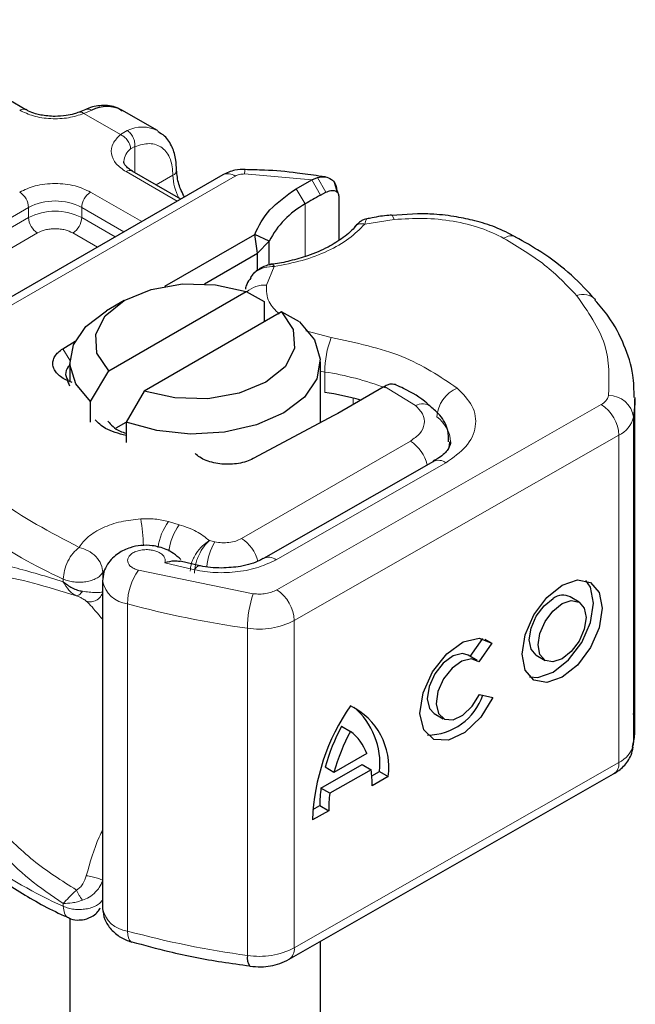
# Model space of a CAD drawing. Units: millimetres. Extents: x 0 to 420, y 0 to 297.
# Drawn here: x 316 to 319, y 89 to 94 of the extents above; entities that cross this region are included whole.
import ezdxf

# ---------------------------------------------------------------- set-up
doc = ezdxf.new("R2010")
doc.units = ezdxf.units.MM

msp = doc.modelspace()

# ---------------------------------------------------------------- linework, layer by layer
at = {"color": 7, "linetype": 'Continuous', "lineweight": 25}
for p, q in [((316.1264, 93.3169), (315.3486, 93.766)), ((316.4248, 93.3181), (316.3918, 93.3045)), ((316.7821, 93.2126), (316.6053, 93.3146)), ((317.1077, 92.9916), (315.4793, 92.0516)), ((316.8988, 92.871), (316.6567, 93.0108)), ((317.5522, 92.9672), (317.5808, 92.9788)), ((317.6199, 92.981), (317.5871, 92.9856)), ((317.4739, 92.9221), (317.5522, 92.9672)), ((317.68, 92.9041), (317.6659, 92.9531)), ((317.6761, 92.9197), (317.6815, 92.902)), ((317.5951, 92.8899), (317.6227, 92.9047)), ((317.6865, 92.8856), (317.6865, 92.6651)), ((318.0793, 92.7977), (317.9508, 92.7884)), ((316.8195, 92.436), (317.2677, 92.6948)), ((317.2812, 92.6005), (317.2677, 92.6948)), ((317.3393, 92.6612), (317.2677, 92.6948)), ((317.2812, 92.6005), (317.3393, 92.6612)), ((317.3393, 92.548), (317.3393, 92.6612)), ((317.0173, 92.4482), (317.2812, 92.6005)), ((317.2812, 92.5158), (317.2812, 92.6005)), ((317.2585, 92.4957), (317.2463, 92.4797)), ((316.5396, 92.0142), (317.2242, 92.4095)), ((317.2242, 92.4095), (317.3149, 92.3598)), ((316.6167, 92.3649), (316.5283, 92.3138)), ((317.3149, 92.3598), (317.3149, 92.2577)), ((317.401, 92.3074), (316.7163, 91.9122)), ((317.4917, 92.2577), (317.401, 92.3074)), ((316.3103, 92.1238), (316.3714, 92.162)), ((316.3453, 92.0588), (316.3453, 91.9567)), ((317.5953, 91.7545), (317.5953, 92.0588)), ((316.4489, 91.8598), (316.5396, 92.0142)), ((316.3453, 91.9375), (316.3333, 91.9648)), ((316.3563, 91.9562), (316.3333, 91.9648)), ((316.7163, 91.9122), (316.6257, 91.7578)), ((317.9085, 91.9319), (317.6818, 91.8011)), ((317.9146, 91.9354), (317.9085, 91.9319)), ((316.4489, 91.7577), (316.4489, 91.8598)), ((319.1645, 90.2409), (319.1645, 91.874)), ((317.6618, 91.79), (317.2597, 91.5757)), ((317.6818, 91.8011), (317.6618, 91.79)), ((316.5761, 91.7291), (316.6257, 91.7577)), ((316.6257, 91.7578), (316.6257, 91.6557)), ((318.1594, 91.5617), (317.3122, 91.0776)), ((316.9939, 91.0412), (316.896, 91.0641)), ((316.5087, 90.965), (316.5087, 89.3319)), ((318.8861, 90.8597), (318.8421, 90.8853)), ((318.3431, 90.5886), (318.4052, 90.6776)), ((318.4152, 90.675), (318.4507, 90.6542)), ((318.4507, 90.6542), (318.3864, 90.562)), ((318.3771, 90.5688), (318.3331, 90.5944)), ((318.6723, 90.5941), (318.7163, 90.5685)), ((318.3896, 90.3988), (318.4557, 90.384)), ((318.1633, 90.3033), (318.2073, 90.2776)), ((317.701, 90.2398), (317.745, 90.2142)), ((317.827, 90.1033), (317.6631, 90.0097)), ((317.598, 89.9309), (317.8041, 90.0486)), ((317.6631, 90.0097), (317.6191, 90.0353)), ((317.848, 90.023), (317.642, 89.9052)), ((317.8041, 90.0486), (317.848, 90.023)), ((317.4391, 89.0768), (319.0582, 90.002)), ((317.8517, 89.9923), (317.89, 90.0142)), ((317.934, 89.9885), (317.8535, 89.9426)), ((317.89, 90.0142), (317.934, 89.9885)), ((317.642, 89.9052), (317.598, 89.9309)), ((317.5576, 89.8243), (317.5925, 89.8442)), ((317.5925, 89.8442), (317.6365, 89.8185)), ((317.6365, 89.8185), (317.5561, 89.7726)), ((316.3453, 89.2823), (316.3453, 85.0161)), ((316.6516, 89.1634), (316.6547, 89.1624)), ((317.5953, 85.0161), (317.5953, 89.166))]:
    msp.add_line(p, q, dxfattribs=at)
at = {"color": 8, "linetype": 'Continuous', "lineweight": 18}
for p, q in [((316.4548, 93.3144), (316.4151, 93.2976)), ((316.5973, 93.1924), (316.4151, 93.2976)), ((316.5973, 93.1924), (316.6316, 93.2124)), ((316.6696, 93.1328), (316.6486, 93.1207)), ((316.6696, 93.1328), (316.6696, 93.0033)), ((315.5418, 92.0454), (317.1701, 92.9854)), ((316.8805, 92.8605), (316.6255, 93.0077)), ((316.7764, 92.9417), (316.8598, 92.9899)), ((317.5522, 92.9672), (317.217, 92.996)), ((317.5808, 92.9788), (317.6227, 92.9047)), ((317.5194, 92.8463), (317.4739, 92.9221)), ((317.5522, 92.9672), (317.5951, 92.8899)), ((316.4487, 92.9057), (316.7037, 92.7584)), ((315.1938, 92.2833), (316.1393, 92.8291)), ((316.1393, 92.7781), (316.1393, 92.8291)), ((316.4045, 92.8291), (316.6153, 92.7074)), ((316.4045, 92.8291), (316.4045, 92.7781)), ((317.5194, 92.8463), (317.5194, 92.5843)), ((315.1938, 92.2322), (316.1393, 92.7781)), ((316.4045, 92.7781), (316.5711, 92.6819)), ((317.9637, 92.7685), (317.8169, 92.7458)), ((316.1835, 92.7015), (315.238, 92.1557)), ((316.4827, 92.6308), (316.3603, 92.7015)), ((317.3651, 92.5349), (317.3257, 92.4416)), ((317.5232, 92.2126), (317.6494, 92.1794)), ((316.3103, 92.1238), (316.3454, 92.0661)), ((317.6172, 92.0076), (317.5953, 92.0113)), ((317.6172, 91.9055), (317.6172, 92.0076)), ((318.0694, 91.84), (317.9146, 91.9354)), ((317.3771, 90.9205), (318.9962, 91.8456)), ((317.759, 91.8456), (317.759, 91.877)), ((319.1572, 91.7817), (319.1572, 90.1486)), ((319.0841, 91.6923), (317.465, 90.7671)), ((319.0841, 91.6923), (319.0841, 90.0592)), ((317.2013, 91.1767), (318.0442, 91.6633)), ((317.3742, 91.0711), (318.2214, 91.5552)), ((316.8915, 91.2458), (316.8376, 91.2611)), ((317.0687, 91.1602), (317.0412, 91.1662)), ((316.8188, 91.0548), (316.9673, 91.0203)), ((316.5096, 91.0072), (316.5158, 91.0165)), ((316.5096, 90.9711), (316.5096, 91.0072)), ((316.687, 91.0182), (317.2604, 90.9015)), ((316.3125, 90.9747), (316.3125, 90.9612)), ((316.6331, 89.218), (316.6331, 90.8511)), ((317.465, 90.7671), (317.465, 89.134)), ((317.2316, 90.7292), (317.2316, 89.0961)), ((317.465, 89.134), (319.0841, 90.0592)), ((316.3125, 89.3416), (316.3125, 89.3551))]:
    msp.add_line(p, q, dxfattribs=at)
at = {"color": 8, "linetype": 'Continuous', "lineweight": 18, "flags": 128}
for points in [[(317.9506, 92.7907), (317.9508, 92.7907), (317.9548, 92.7879), (317.9591, 92.7804), (317.9637, 92.7685)], [(318.2388, 91.6587), (318.2375, 91.641), (318.2342, 91.6251)], [(316.9673, 91.0203), (316.9758, 91.0315), (316.9839, 91.0384), (316.9914, 91.0407), (316.9935, 91.0404)], [(316.6331, 89.218), (316.6342, 89.1993), (316.6372, 89.1839), (316.6422, 89.1722), (316.6489, 89.1649), (316.6516, 89.1634)]]:
    msp.add_lwpolyline(points, dxfattribs=at)
at = {"color": 7, "linetype": 'Continuous', "lineweight": 25, "flags": 128}
for points in [[(316.5396, 92.0142), (316.4806, 92.1026), (316.4743, 92.1972), (316.5213, 92.2879), (316.6167, 92.3649), (316.7502, 92.42), (316.9073, 92.4472), (317.0712, 92.4435), (317.2242, 92.4095)], [(316.4489, 91.8598), (316.3751, 91.9486), (316.3457, 92.0457), (316.3628, 92.1437), (316.4253, 92.2354), (316.5283, 92.3138)], [(317.401, 92.3074), (317.46, 92.2191), (317.4663, 92.1245), (317.4192, 92.0338), (317.3238, 91.9567), (317.1904, 91.9017), (317.0333, 91.8745), (316.8694, 91.8781), (316.7163, 91.9122)], [(317.4917, 92.2577), (317.5655, 92.1689), (317.5949, 92.0718), (317.5777, 91.9738), (317.5153, 91.8821), (317.4122, 91.8036), (317.2762, 91.7441), (317.1174, 91.7081), (316.9476, 91.6982), (316.7795, 91.7152), (316.6257, 91.7578)], [(319.1645, 91.8803), (319.1641, 91.8507), (319.1572, 91.7817)], [(318.1582, 91.5609), (318.1592, 91.5616), (318.1594, 91.5617)], [(318.8012, 90.9441), (318.8778, 90.9703), (318.9428, 90.9576), (318.9862, 90.9078), (319.0014, 90.8285), (318.9862, 90.7317), (318.9428, 90.6323), (318.8778, 90.5454), (318.8012, 90.4841), (318.7246, 90.4578), (318.6596, 90.4706), (318.6162, 90.5204), (318.601, 90.5997), (318.6162, 90.6964), (318.6596, 90.7958), (318.7246, 90.8828), (318.8012, 90.9441)], [(318.639, 90.4865), (318.6806, 90.4835), (318.7572, 90.5097), (318.8338, 90.571), (318.8988, 90.658), (318.9422, 90.7574), (318.9574, 90.8541), (318.9422, 90.9334), (318.9194, 90.9672)], [(318.6723, 90.5941), (318.6466, 90.6238), (318.6375, 90.6713), (318.6466, 90.7291), (318.6725, 90.7886), (318.7114, 90.8407), (318.7572, 90.8773)], [(318.8012, 90.8517), (318.847, 90.8674), (318.8859, 90.8598), (318.9119, 90.83), (318.921, 90.7825), (318.9119, 90.7246), (318.8859, 90.6652), (318.847, 90.6131), (318.8012, 90.5765), (318.7554, 90.5608), (318.7165, 90.5684), (318.6905, 90.5982), (318.6814, 90.6456), (318.6905, 90.7035), (318.7165, 90.763), (318.7554, 90.815), (318.8012, 90.8517)], [(318.4557, 90.384), (318.3948, 90.2844), (318.3162, 90.2086), (318.2336, 90.1698), (318.161, 90.1745), (318.1109, 90.222), (318.092, 90.3041), (318.1075, 90.4066), (318.1548, 90.512), (318.2256, 90.6021), (318.308, 90.6615), (318.3875, 90.6799), (318.4507, 90.6542)], [(318.3331, 90.5944), (318.3044, 90.6025), (318.2569, 90.591), (318.2078, 90.5553), (318.1657, 90.5014), (318.1376, 90.4385), (318.1285, 90.3774), (318.1398, 90.3284), (318.1633, 90.3033)], [(318.3864, 90.562), (318.3484, 90.5768), (318.3008, 90.5654), (318.2518, 90.5297), (318.2096, 90.4757), (318.1816, 90.4128), (318.1724, 90.3517), (318.1837, 90.3028), (318.2136, 90.2745), (318.2568, 90.2715), (318.3061, 90.2945), (318.3531, 90.3395), (318.3896, 90.3988)], [(319.1572, 90.1486), (319.1641, 90.2176), (319.1645, 90.2409)]]:
    msp.add_lwpolyline(points, dxfattribs=at)
at = {"color": 8, "linetype": 'Continuous', "lineweight": 18}
for centre, radius, start, end in [((316.1132, 93.2902), 0.0298, 62.6873, 127.3879), ((316.7069, 93.0645), 0.1659, 62.0602, 116.9846), ((316.6955, 93.0549), 0.0809, 125.496, 177.4361), ((317.2785, 92.9994), 0.0615, 161.591, 183.2198), ((316.6438, 92.9821), 0.0314, 65.6929, 125.6176), ((316.8466, 93.0187), 0.0317, 294.5083, 352.7863), ((317.1242, 92.9982), 0.2646, 181.8073, 207.3846), ((317.1335, 92.9343), 0.0629, 54.3824, 114.3071), ((316.0434, 92.8247), 0.0961, 2.6055, 57.3945), ((316.5004, 92.8247), 0.0961, 122.6055, 177.3945), ((316.2719, 92.5732), 0.2882, 62.6097, 117.3903), ((316.2719, 92.5222), 0.2882, 62.6097, 117.3903), ((316.2353, 92.7824), 0.0961, 182.6055, 237.3945), ((316.3085, 92.7824), 0.0961, 302.6055, 357.3945), ((318.5478, 92.6258), 0.0613, 68.6984, 126.8556), ((317.3165, 92.3124), 0.1296, 85.912, 132.8785), ((318.905, 92.306), 0.0891, 45.1165, 110.7695), ((318.0962, 92.0067), 0.4791, 158.8746, 179.8961), ((317.406, 90.5895), 1.4338, 69.0611, 81.5286), ((318.3441, 91.772), 0.1687, 113.1474, 176.1349), ((318.9674, 91.9065), 0.0673, 295.3441, 346.1142), ((319.0356, 91.768), 0.1224, 6.4143, 91.3473), ((318.1047, 91.7736), 0.0753, 55.2232, 118.0209), ((318.8914, 91.6836), 0.193, 2.5683, 57.093), ((318.0822, 91.6503), 0.1627, 2.9453, 54.9151), ((319.0265, 91.814), 0.1347, 295.3441, 346.1142), ((317.9396, 91.5002), 0.1938, 13.0425, 57.3163), ((318.1848, 91.5047), 0.0624, 54.0749, 114.0252), ((317.177, 92.9327), 2.1404, 221.2555, 246.1765), ((315.6447, 91.1047), 1.0681, 1.976, 9.1832), ((317.0593, 91.0964), 0.2762, 143.4025, 172.4999), ((317.1139, 91.0806), 0.277, 143.4134, 173.0636), ((317.3569, 90.9971), 0.3311, 150.493, 173.1528), ((317.0937, 91.0116), 0.1971, 15.44, 56.915), ((317.3381, 91.0245), 0.059, 52.2647, 117.291), ((316.929, 90.8479), 0.2959, 144.863, 179.3939), ((316.6471, 90.9909), 0.1405, 190.0857, 264.3015), ((317.2723, 90.7585), 0.193, 2.5683, 57.093), ((317.7658, 90.7286), 0.5342, 161.1149, 179.9344), ((317.8447, 95.2723), 4.5842, 254.6745, 262.3143), ((317.29, 91.1073), 0.3826, 261.2202, 297.2182), ((319.0265, 90.1809), 0.1347, 295.3441, 346.1142), ((319.0231, 90.0524), 0.0615, 304.8928, 6.3878), ((317.177, 91.2996), 2.1404, 221.2555, 246.1765), ((316.6474, 89.3585), 0.1413, 190.8526, 264.1832), ((317.8447, 93.6392), 4.5842, 254.6745, 262.3143), ((317.29, 89.4742), 0.3826, 261.2202, 297.2182), ((317.4058, 89.1264), 0.0597, 303.894, 7.365)]:
    msp.add_arc(centre, radius, start, end, dxfattribs=at)
at = {"color": 7, "linetype": 'Continuous', "lineweight": 25}
for centre, radius, start, end in [((316.5303, 93.1657), 0.1667, 63.2516, 116.9054), ((318.4436, 91.3315), 1.7745, 118.5677, 121.3899), ((317.7419, 92.4497), 0.4548, 119.2929, 152.2842), ((316.3739, 91.9996), 0.0498, 125.1113, 220.5283), ((317.3901, 90.4122), 1.5106, 74.4047, 81.3539), ((318.8059, 90.8151), 0.079, 62.6972, 128.0257), ((318.1279, 90.4877), 0.292, 270.4117, 341.5629), ((318.6175, 89.7363), 1.062, 145.2358, 178.0398), ((317.593, 90.0334), 0.3439, 352.51, 63.7643), ((317.5239, 90.054), 0.3683, 353.79, 49.7167), ((318.5631, 89.7757), 0.9791, 151.7011, 164.6219), ((318.6071, 89.75), 0.9791, 151.7011, 164.6219), ((317.5974, 90.0193), 0.2445, 20.1026, 52.8545), ((317.3459, 89.9482), 0.5077, 359.362, 8.4671), ((318.228, 89.8474), 0.6355, 172.4495, 180.2876), ((318.272, 89.8217), 0.6355, 172.4495, 180.2876), ((317.2957, 89.0825), 0.0655, 167.9731, 217.6459)]:
    msp.add_arc(centre, radius, start, end, dxfattribs=at)
at = {"color": 8, "linetype": 'Continuous', "lineweight": 18}
for points, knots in [([(316.4151, 93.2976), (316.3905, 93.2896), (316.3395, 93.2731), (316.2496, 93.2693), (316.1622, 93.2821), (316.117, 93.3035), (316.0951, 93.3139)], [0, 0, 0, 0, 0.242235, 0.5, 0.757765, 1, 1, 1, 1]), ([(316.425, 93.3173), (316.429, 93.3188), (316.4382, 93.322), (316.4489, 93.3171), (316.4548, 93.3144)], [0, 0, 0, 0, 0.443001, 1, 1, 1, 1]), ([(316.4151, 93.2976), (316.4104, 93.3009), (316.4016, 93.307), (316.3948, 93.3048), (316.3917, 93.3038)], [0, 0, 0, 0, 0.54289, 1, 1, 1, 1]), ([(316.6255, 93.0077), (316.6075, 93.0203), (316.5704, 93.0464), (316.5483, 93.0969), (316.5548, 93.1488), (316.5835, 93.1782), (316.5973, 93.1924)], [0, 0, 0, 0, 0.242235, 0.5, 0.757765, 1, 1, 1, 1]), ([(316.6696, 93.1328), (316.6945, 93.1401), (316.746, 93.1552), (316.8091, 93.1314), (316.8519, 93.0756), (316.8572, 93.0178), (316.8598, 92.9899)], [0, 0, 0, 0, 0.241829, 0.5, 0.758171, 1, 1, 1, 1]), ([(316.0951, 92.9057), (316.1197, 92.9171), (316.1577, 92.9348), (316.2209, 92.9459), (316.2719, 92.9489), (316.3229, 92.9459), (316.3861, 92.9348), (316.4241, 92.9171), (316.4487, 92.9057)], [0, 0, 0, 0, 0.239443, 0.369636, 0.5, 0.630193, 0.760557, 1, 1, 1, 1]), ([(317.8262, 92.7715), (317.8252, 92.7709), (317.8227, 92.7694), (317.819, 92.7545), (317.8169, 92.7458)], [0, 0, 0, 0, 0.414764, 1, 1, 1, 1]), ([(318.511, 92.6748), (318.4735, 92.6929), (318.3974, 92.7295), (318.2584, 92.7628), (318.1105, 92.7786), (318.0122, 92.7718), (317.9637, 92.7685)], [0, 0, 0, 0, 0.246452, 0.5, 0.753548, 1, 1, 1, 1]), ([(316.3603, 92.7015), (316.348, 92.7073), (316.329, 92.7161), (316.2974, 92.7216), (316.2719, 92.7232), (316.2464, 92.7216), (316.2148, 92.7161), (316.1958, 92.7073), (316.1835, 92.7015)], [0, 0, 0, 0, 0.239443, 0.36955, 0.5, 0.630107, 0.760557, 1, 1, 1, 1]), ([(317.8169, 92.7458), (317.7923, 92.721), (317.7425, 92.6708), (317.6341, 92.6096), (317.5076, 92.5612), (317.4122, 92.5436), (317.3651, 92.5349)], [0, 0, 0, 0, 0.247061, 0.5, 0.752939, 1, 1, 1, 1]), ([(317.8169, 92.7458), (317.8096, 92.747), (317.7951, 92.7496), (317.7781, 92.7446), (317.7721, 92.737), (317.7699, 92.7341)], [0, 0, 0, 0, 0.382999, 0.765998, 1, 1, 1, 1]), ([(317.3651, 92.5349), (317.3486, 92.5341), (317.3164, 92.5323), (317.2813, 92.515), (317.2631, 92.5018), (317.2585, 92.4957), (317.2585, 92.4957)], [0, 0, 0, 0, 0.401057, 0.783578, 0.998456, 1, 1, 1, 1]), ([(317.3257, 92.4416), (317.3258, 92.413), (317.3261, 92.3614), (317.37, 92.3167), (317.3895, 92.2968)], [0, 0, 0, 0, 0.555254, 1, 1, 1, 1]), ([(318.2777, 91.9272), (318.306, 91.8985), (318.3642, 91.8394), (318.3777, 91.7347), (318.333, 91.633), (318.2578, 91.5806), (318.2214, 91.5552)], [0, 0, 0, 0, 0.242109, 0.5, 0.757891, 1, 1, 1, 1]), ([(318.0442, 91.6633), (318.0614, 91.6754), (318.0969, 91.7004), (318.1177, 91.7488), (318.1108, 91.7985), (318.0829, 91.8265), (318.0694, 91.84)], [0, 0, 0, 0, 0.242109, 0.5, 0.757891, 1, 1, 1, 1]), ([(316.3914, 91.1327), (316.405, 91.1507), (316.4328, 91.1876), (316.5067, 91.2317), (316.5973, 91.2637), (316.6656, 91.2714), (316.6991, 91.2751)], [0, 0, 0, 0, 0.2449594, 0.5, 0.7550406, 1, 1, 1, 1]), ([(316.9457, 91.0144), (316.947, 91.0278), (316.949, 91.0486), (316.9616, 91.0788), (316.9786, 91.1086), (317.0059, 91.1421), (317.0295, 91.1582), (317.0412, 91.1662)], [0, 0, 0, 0, 0.233497, 0.364782, 0.505811, 0.753847, 1, 1, 1, 1]), ([(317.0412, 91.1662), (317.0319, 91.157), (317.0133, 91.1385), (316.9921, 91.1021), (316.9791, 91.0706), (316.9692, 91.0386), (316.9675, 91.0172), (316.9664, 91.0034)], [0, 0, 0, 0, 0.246047, 0.494394, 0.630494, 0.760142, 1, 1, 1, 1]), ([(316.8188, 91.0548), (316.8201, 91.0598), (316.8227, 91.0697), (316.8172, 91.0848), (316.8052, 91.0989), (316.7863, 91.11), (316.7639, 91.1177), (316.7387, 91.1215), (316.7121, 91.1213), (316.6863, 91.1165), (316.6636, 91.1078), (316.6468, 91.0959), (316.6362, 91.0823), (316.6325, 91.0673), (316.6359, 91.0519), (316.6474, 91.0377), (316.6644, 91.0257), (316.6795, 91.0207), (316.687, 91.0182)], [0, 0, 0, 0, 0.061503, 0.123083, 0.187967, 0.253009, 0.312641, 0.372431, 0.436136, 0.499997, 0.563702, 0.627563, 0.687194, 0.746984, 0.811868, 0.876911, 0.938417, 1, 1, 1, 1]), ([(315.6245, 90.9464), (315.6377, 90.968), (315.6649, 91.0122), (315.7229, 91.0483), (315.7938, 91.0666), (315.9022, 91.067), (316.0674, 91.0362), (316.2281, 90.987), (316.3125, 90.9612)], [0, 0, 0, 0, 0.120098, 0.246194, 0.367409, 0.495819, 0.735593, 1, 1, 1, 1]), ([(317.3742, 91.0711), (317.3467, 91.0577), (317.2904, 91.0304), (317.1846, 91.0088), (317.0728, 91.0032), (317.002, 91.0147), (316.9673, 91.0203)], [0, 0, 0, 0, 0.244907, 0.5, 0.755093, 1, 1, 1, 1]), ([(315.7103, 90.9404), (315.7449, 90.963), (315.8151, 91.0088), (315.9727, 90.9986), (316.1589, 90.9582), (316.3049, 90.9135), (316.3783, 90.891)], [0, 0, 0, 0, 0.242862, 0.491502, 0.744271, 1, 1, 1, 1]), ([(316.3125, 90.9612), (316.3211, 90.9462), (316.3342, 90.9234), (316.3582, 90.9016), (316.3715, 90.8945), (316.3783, 90.891)], [0, 0, 0, 0, 0.490485, 0.742029, 1, 1, 1, 1]), ([(316.3783, 90.891), (316.3805, 90.891), (316.3848, 90.891), (316.3925, 90.8955), (316.4006, 90.9028), (316.4059, 90.91), (316.4086, 90.9136)], [0, 0, 0, 0, 0.249881, 0.5, 0.750119, 1, 1, 1, 1]), ([(316.4086, 90.9136), (316.42, 90.912), (316.4445, 90.9084), (316.472, 90.9069), (316.4956, 90.9069), (316.5043, 90.9088), (316.5096, 90.91)], [0, 0, 0, 0, 0.243133, 0.518547, 0.70904, 1, 1, 1, 1]), ([(316.4274, 90.8643), (316.4315, 90.8631), (316.4397, 90.8608), (316.4529, 90.8608), (316.4659, 90.8633), (316.4782, 90.8685), (316.4892, 90.8762), (316.4984, 90.886), (316.5056, 90.8974), (316.5083, 90.9058), (316.5096, 90.91)], [0, 0, 0, 0, 0.124972, 0.250008, 0.374986, 0.499914, 0.625011, 0.750056, 0.87502, 1, 1, 1, 1]), ([(317.2604, 90.9015), (317.2708, 90.9005), (317.2917, 90.8986), (317.3233, 90.9017), (317.353, 90.9085), (317.3691, 90.9165), (317.3771, 90.9205)], [0, 0, 0, 0, 0.249865, 0.499991, 0.749866, 1, 1, 1, 1]), ([(316.3783, 90.891), (316.3843, 90.8885), (316.3967, 90.8832), (316.4157, 90.8738), (316.4227, 90.868), (316.4274, 90.8643)], [0, 0, 0, 0, 0.241535, 0.503262, 1, 1, 1, 1]), ([(316.4274, 90.8643), (316.4457, 90.8461), (316.468, 90.8241), (316.5027, 90.7792), (316.5087, 90.7715)], [0, 0, 0, 0, 0.827919, 1, 1, 1, 1]), ([(316.3125, 89.3551), (316.2546, 89.3944), (316.1428, 89.4703), (315.9991, 89.6087), (315.8838, 89.7506), (315.7941, 89.8929), (315.699, 90.0798), (315.6543, 90.2321), (315.6245, 90.334)], [0, 0, 0, 0, 0.179539, 0.347186, 0.504848, 0.633312, 0.754587, 1, 1, 1, 1]), ([(316.3783, 89.4223), (316.3049, 89.469), (316.159, 89.5618), (315.9728, 89.7474), (315.8152, 89.9648), (315.745, 90.1356), (315.7103, 90.2199)], [0, 0, 0, 0, 0.255731, 0.508498, 0.757132, 1, 1, 1, 1]), ([(316.5087, 89.7223), (316.503, 89.7105), (316.4686, 89.64), (316.4461, 89.5604), (316.4274, 89.4941)], [0, 0, 0, 0, 0.167045, 1, 1, 1, 1]), ([(316.4274, 89.4941), (316.4227, 89.4799), (316.4157, 89.4582), (316.3967, 89.4344), (316.3843, 89.4263), (316.3783, 89.4223)], [0, 0, 0, 0, 0.496732, 0.75844, 1, 1, 1, 1]), ([(316.4274, 89.4941), (316.4369, 89.4922), (316.456, 89.4885), (316.4826, 89.4814), (316.5015, 89.4754), (316.5069, 89.4727), (316.5096, 89.4713)], [0, 0, 0, 0, 0.2794927, 0.5591707, 0.7795577, 1, 1, 1, 1]), ([(316.5096, 89.4713), (316.5043, 89.4587), (316.4956, 89.4379), (316.472, 89.4092), (316.4445, 89.3862), (316.42, 89.3762), (316.4086, 89.3716)], [0, 0, 0, 0, 0.290938, 0.481448, 0.75685, 1, 1, 1, 1]), ([(316.3783, 89.4223), (316.3715, 89.416), (316.3582, 89.4034), (316.3342, 89.3794), (316.3211, 89.3648), (316.3125, 89.3551)], [0, 0, 0, 0, 0.257971, 0.509515, 1, 1, 1, 1]), ([(316.4086, 89.3716), (316.4059, 89.3752), (316.4006, 89.3825), (316.3925, 89.3955), (316.3848, 89.4091), (316.3805, 89.4179), (316.3783, 89.4223)], [0, 0, 0, 0, 0.249881, 0.5, 0.750119, 1, 1, 1, 1]), ([(316.4086, 89.3716), (316.4002, 89.3691), (316.3825, 89.3637), (316.3482, 89.3565), (316.3265, 89.3557), (316.3125, 89.3551)], [0, 0, 0, 0, 0.2399902, 0.5098626, 1, 1, 1, 1]), ([(316.3125, 89.3416), (316.3138, 89.3294), (316.3164, 89.3051), (316.3279, 89.2867), (316.3375, 89.2855), (316.3385, 89.2854)], [0, 0, 0, 0, 0.472828, 0.945657, 1, 1, 1, 1])]:
    msp.add_open_spline(points, degree=3, knots=knots, dxfattribs=at)
at = {"color": 7, "linetype": 'Continuous', "lineweight": 25}
for points, knots in [([(316.2719, 93.2831), (316.2472, 93.2844), (316.213, 93.2863), (316.1697, 93.2977), (316.1439, 93.3069), (316.1312, 93.3148), (316.1272, 93.3172)], [0, 0, 0, 0, 0.441085, 0.611998, 0.878197, 1, 1, 1, 1]), ([(316.6067, 93.3093), (316.5983, 93.3155), (316.569, 93.3371), (316.5057, 93.3396), (316.4525, 93.3323), (316.4268, 93.3184), (316.4248, 93.3173)], [0, 0, 0, 0, 0.168224, 0.584784, 0.967148, 1, 1, 1, 1]), ([(316.3914, 93.3048), (316.3833, 93.3017), (316.3638, 93.2942), (316.3233, 93.2853), (316.2903, 93.2839), (316.2719, 93.2831)], [0, 0, 0, 0, 0.236764, 0.574216, 1, 1, 1, 1]), ([(316.8769, 93.0148), (316.8767, 93.032), (316.8762, 93.0733), (316.8574, 93.1314), (316.8271, 93.1829), (316.7956, 93.2005), (316.7835, 93.2073)], [0, 0, 0, 0, 0.208243, 0.500584, 0.807024, 1, 1, 1, 1]), ([(316.6576, 93.0111), (316.6527, 93.0138), (316.6384, 93.0216), (316.6243, 93.0359), (316.6153, 93.0501), (316.6152, 93.0556), (316.6151, 93.0585)], [0, 0, 0, 0, 0.140534, 0.409391, 0.691336, 1, 1, 1, 1]), ([(317.2201, 93.0189), (317.2028, 93.0183), (317.163, 93.0172), (317.1276, 93.0008), (317.1077, 92.9916)], [0, 0, 0, 0, 0.4365586, 1, 1, 1, 1]), ([(317.5871, 92.9856), (317.5513, 92.9909), (317.4622, 93.0043), (317.3392, 93.0152), (317.2521, 93.017), (317.2201, 93.0177)], [0, 0, 0, 0, 0.297635, 0.741149, 1, 1, 1, 1]), ([(316.9166, 92.8813), (316.9061, 92.9026), (316.8835, 92.9482), (316.88, 92.992), (316.8781, 93.0154)], [0, 0, 0, 0, 0.465406, 1, 1, 1, 1]), ([(317.5808, 92.9788), (317.5939, 92.9808), (317.6187, 92.9844), (317.6498, 92.9717), (317.6717, 92.95), (317.6747, 92.9293), (317.6761, 92.9197)], [0, 0, 0, 0, 0.294953, 0.562606, 0.7961, 1, 1, 1, 1]), ([(317.6227, 92.9047), (317.6311, 92.9082), (317.6473, 92.915), (317.6655, 92.9136), (317.6765, 92.908), (317.6822, 92.9019), (317.6858, 92.8945), (317.6863, 92.8885), (317.6865, 92.8856)], [0, 0, 0, 0, 0.2912598, 0.5654459, 0.6879243, 0.8028337, 0.9033298, 1, 1, 1, 1]), ([(317.8268, 92.7729), (317.8224, 92.7719), (317.8137, 92.7699), (317.7988, 92.7615), (317.7832, 92.7502), (317.7737, 92.7399), (317.769, 92.7348)], [0, 0, 0, 0, 0.264514, 0.516438, 0.760253, 1, 1, 1, 1]), ([(317.9504, 92.79), (317.946, 92.7898), (317.913, 92.788), (317.8713, 92.7814), (317.8352, 92.7737), (317.8262, 92.7718)], [0, 0, 0, 0, 0.104343, 0.776428, 1, 1, 1, 1]), ([(318.5701, 92.6813), (318.5368, 92.6985), (318.4737, 92.7311), (318.3716, 92.7622), (318.2689, 92.7841), (318.1724, 92.7958), (318.1067, 92.7971), (318.0793, 92.7977)], [0, 0, 0, 0, 0.238902, 0.451837, 0.631946, 0.846536, 1, 1, 1, 1]), ([(317.7693, 92.7353), (317.7693, 92.7352), (317.7567, 92.7159), (317.7118, 92.6793), (317.6336, 92.6286), (317.5417, 92.5888), (317.4469, 92.5627), (317.3841, 92.5477), (317.35, 92.5455), (317.3458, 92.5452)], [0, 0, 0, 0, 0.000968, 0.215438, 0.420586, 0.64754, 0.82054, 0.977534, 1, 1, 1, 1]), ([(318.9677, 92.3679), (318.9293, 92.4096), (318.8501, 92.4953), (318.7144, 92.5997), (318.6117, 92.657), (318.5692, 92.6808)], [0, 0, 0, 0, 0.355902, 0.732898, 1, 1, 1, 1]), ([(317.3561, 92.5457), (317.3481, 92.5442), (317.3316, 92.5411), (317.3058, 92.5311), (317.2799, 92.5165), (317.2658, 92.5028), (317.2585, 92.4957)], [0, 0, 0, 0, 0.226799, 0.467129, 0.723992, 1, 1, 1, 1]), ([(317.3562, 92.5446), (317.3572, 92.5449), (317.3598, 92.5457), (317.3631, 92.5391), (317.3651, 92.5349)], [0, 0, 0, 0, 0.376824, 1, 1, 1, 1]), ([(317.2486, 92.4781), (317.2405, 92.4675), (317.2274, 92.4503), (317.2227, 92.4297), (317.2209, 92.4217)], [0, 0, 0, 0, 0.6127241, 1, 1, 1, 1]), ([(319.1605, 91.8811), (319.1599, 91.9183), (319.1586, 92.007), (319.1132, 92.1439), (319.0492, 92.27), (318.9882, 92.3402), (318.9651, 92.3668)], [0, 0, 0, 0, 0.21547, 0.514463, 0.816201, 1, 1, 1, 1]), ([(317.9732, 91.9429), (317.9656, 91.9453), (317.9534, 91.9493), (317.9325, 91.9445), (317.9206, 91.9385), (317.9146, 91.9354)], [0, 0, 0, 0, 0.4449023, 0.7165275, 1, 1, 1, 1]), ([(318.146, 91.8342), (318.1397, 91.84), (318.1019, 91.8753), (318.0426, 91.9114), (317.9853, 91.9366), (317.9728, 91.9421)], [0, 0, 0, 0, 0.134475, 0.812601, 1, 1, 1, 1]), ([(318.2347, 91.659), (318.2346, 91.6781), (318.2342, 91.7264), (318.1997, 91.7888), (318.1616, 91.8206), (318.146, 91.8336)], [0, 0, 0, 0, 0.279315, 0.704425, 1, 1, 1, 1]), ([(316.6257, 91.6901), (316.5887, 91.7003), (316.5234, 91.7183), (316.4868, 91.754), (316.4709, 91.7694)], [0, 0, 0, 0, 0.566623, 1, 1, 1, 1]), ([(316.5344, 91.7632), (316.551, 91.7439), (316.5726, 91.7187), (316.6156, 91.7055), (316.6257, 91.7024)], [0, 0, 0, 0, 0.767251, 1, 1, 1, 1]), ([(318.2436, 91.6587), (318.2439, 91.6563), (318.2451, 91.6476), (318.2365, 91.6277), (318.2087, 91.5913), (318.1701, 91.5696), (318.157, 91.5623)], [0, 0, 0, 0, 0.11991, 0.443607, 0.812533, 1, 1, 1, 1]), ([(316.8987, 91.0723), (316.8873, 91.0828), (316.8657, 91.1025), (316.8176, 91.1277), (316.7616, 91.1428), (316.7005, 91.1438), (316.6422, 91.1321), (316.5938, 91.1092), (316.5569, 91.0792), (316.5316, 91.048), (316.5126, 91.0093), (316.51, 90.9801), (316.5087, 90.965)], [0, 0, 0, 0, 0.093259, 0.176123, 0.313201, 0.420967, 0.52622, 0.654138, 0.729058, 0.811792, 0.902307, 1, 1, 1, 1]), ([(316.8955, 91.0613), (316.8855, 91.0632), (316.8635, 91.0673), (316.8346, 91.0592), (316.8188, 91.0548)], [0, 0, 0, 0, 0.453514, 1, 1, 1, 1]), ([(317.3104, 91.0779), (317.3049, 91.0744), (317.289, 91.0643), (317.2491, 91.0499), (317.1861, 91.0336), (317.134, 91.031), (317.1016, 91.0293)], [0, 0, 0, 0, 0.125218, 0.36176, 0.604072, 1, 1, 1, 1]), ([(317.1016, 91.0293), (317.0651, 91.0307), (317.0274, 91.0321), (316.9946, 91.0403), (316.9936, 91.0406)], [0, 0, 0, 0, 0.9668757, 1, 1, 1, 1]), ([(316.3125, 90.9612), (316.3265, 90.9503), (316.3482, 90.9333), (316.3825, 90.9192), (316.4002, 90.9154), (316.4086, 90.9136)], [0, 0, 0, 0, 0.490137, 0.759992, 1, 1, 1, 1]), ([(319.1521, 90.136), (319.1568, 90.1572), (319.169, 90.2129), (319.1617, 90.2693), (319.1572, 90.3042)], [0, 0, 0, 0, 0.382059, 1, 1, 1, 1]), ([(319.0582, 90.002), (319.0755, 90.0137), (319.1115, 90.0381), (319.1446, 90.0868), (319.153, 90.1223), (319.1562, 90.1356)], [0, 0, 0, 0, 0.363938, 0.761472, 1, 1, 1, 1]), ([(315.5858, 89.8401), (315.6284, 89.7914), (315.7185, 89.6884), (315.8903, 89.5456), (316.0922, 89.4123), (316.2436, 89.3256), (316.3318, 89.2881), (316.339, 89.285)], [0, 0, 0, 0, 0.226339, 0.478178, 0.728904, 0.977897, 1, 1, 1, 1]), ([(316.4179, 89.2754), (316.4332, 89.2806), (316.4581, 89.2892), (316.4848, 89.3117), (316.4933, 89.3276), (316.497, 89.3344)], [0, 0, 0, 0, 0.4735784, 0.772179, 1, 1, 1, 1]), ([(316.5087, 89.3319), (316.5109, 89.3129), (316.5153, 89.2752), (316.5488, 89.225), (316.5955, 89.1851), (316.6333, 89.1704), (316.6516, 89.1634)], [0, 0, 0, 0, 0.263872, 0.521994, 0.768951, 1, 1, 1, 1]), ([(316.3382, 89.2848), (316.3387, 89.2845), (316.351, 89.2755), (316.3799, 89.2711), (316.4061, 89.2741), (316.4179, 89.2754)], [0, 0, 0, 0, 0.022865, 0.560654, 1, 1, 1, 1]), ([(316.6552, 89.1643), (316.7164, 89.1475), (316.8616, 89.1077), (317.0599, 89.0687), (317.1971, 89.0502), (317.244, 89.0438)], [0, 0, 0, 0, 0.324433, 0.768739, 1, 1, 1, 1]), ([(317.2435, 89.0425), (317.262, 89.041), (317.3124, 89.0367), (317.3815, 89.0485), (317.424, 89.0694), (317.4391, 89.0768)], [0, 0, 0, 0, 0.272004, 0.741117, 1, 1, 1, 1])]:
    msp.add_open_spline(points, degree=3, knots=knots, dxfattribs=at)
at = {"color": 8, "linetype": 'Continuous', "lineweight": 18}
for points in [[(316.6486, 93.1207), (316.6478, 93.1277), (316.6462, 93.1417), (316.6344, 93.1634), (316.6175, 93.182), (316.604, 93.189), (316.5973, 93.1924)], [(316.6316, 93.2124), (316.6373, 93.2082), (316.6487, 93.1999), (316.6619, 93.179), (316.6701, 93.1552), (316.6698, 93.1402), (316.6696, 93.1328)], [(317.217, 92.996), (317.2127, 92.9959), (317.2041, 92.9958), (317.1915, 92.9938), (317.1799, 92.9904), (317.1734, 92.9871), (317.1701, 92.9854)], [(318.8734, 92.3893), (318.8239, 92.4415), (318.725, 92.5459), (318.5823, 92.6319), (318.511, 92.6748)], [(318.8734, 92.3893), (318.9297, 92.3093), (319.0424, 92.1493), (319.036, 91.9767), (319.0327, 91.8903)], [(317.6494, 92.1794), (317.7732, 92.1533), (318.021, 92.101), (318.1922, 91.9851), (318.2777, 91.9272)], [(315.6807, 91.6545), (315.7741, 91.5561), (315.9609, 91.3595), (316.2479, 91.2083), (316.3914, 91.1327)], [(316.6991, 91.2751), (316.723, 91.2757), (316.7709, 91.2767), (316.8154, 91.2663), (316.8376, 91.2611)], [(316.8915, 91.2458), (316.9214, 91.2356), (316.9812, 91.2153), (317.0212, 91.1826), (317.0412, 91.1662)], [(317.0687, 91.1602), (317.0803, 91.1583), (317.1033, 91.1545), (317.1395, 91.1563), (317.1738, 91.1633), (317.1922, 91.1722), (317.2013, 91.1767)], [(316.3125, 90.9747), (316.3136, 90.9889), (316.316, 91.0173), (316.3343, 91.064), (316.3604, 91.1061), (316.3811, 91.1238), (316.3914, 91.1327)], [(316.3914, 91.1327), (316.4069, 91.1281), (316.4379, 91.1189), (316.477, 91.0875), (316.5043, 91.0484), (316.5079, 91.0209), (316.5096, 91.0072)], [(316.3125, 90.9747), (316.3207, 90.9713), (316.3371, 90.9647), (316.3661, 90.9593), (316.3962, 90.9578), (316.4261, 90.9606), (316.454, 90.9673), (316.4782, 90.9778), (316.4979, 90.9912), (316.5057, 91.0019), (316.5096, 91.0072)], [(316.3125, 89.3416), (316.3207, 89.3383), (316.3371, 89.3316), (316.3661, 89.3262), (316.3962, 89.3247), (316.4261, 89.3275), (316.454, 89.3343), (316.4782, 89.3447), (316.4979, 89.3581), (316.5057, 89.3688), (316.5096, 89.3741)]]:
    msp.add_open_spline(points, degree=3, dxfattribs=at)
at = {"color": 7, "linetype": 'Continuous', "lineweight": 25}
for points in [[(317.2677, 92.6948), (317.2885, 92.7368), (317.33, 92.8208), (317.426, 92.8883), (317.4739, 92.9221)], [(316.3333, 91.9648), (316.3236, 91.9697), (316.3041, 91.9796), (316.2822, 91.9984), (316.2672, 92.0191), (316.2599, 92.0413), (316.2607, 92.0638), (316.2696, 92.0858), (316.2857, 92.1064), (316.3021, 92.118), (316.3103, 92.1238)], [(317.2597, 91.5757), (317.2488, 91.5706), (317.2269, 91.5604), (317.1876, 91.5509), (317.146, 91.5464), (317.1036, 91.5474), (317.0627, 91.5538), (317.0254, 91.5654), (316.9929, 91.5813), (316.9774, 91.5948), (316.9697, 91.6016)]]:
    msp.add_open_spline(points, degree=3, dxfattribs=at)

doc.saveas('drawing.dxf')
